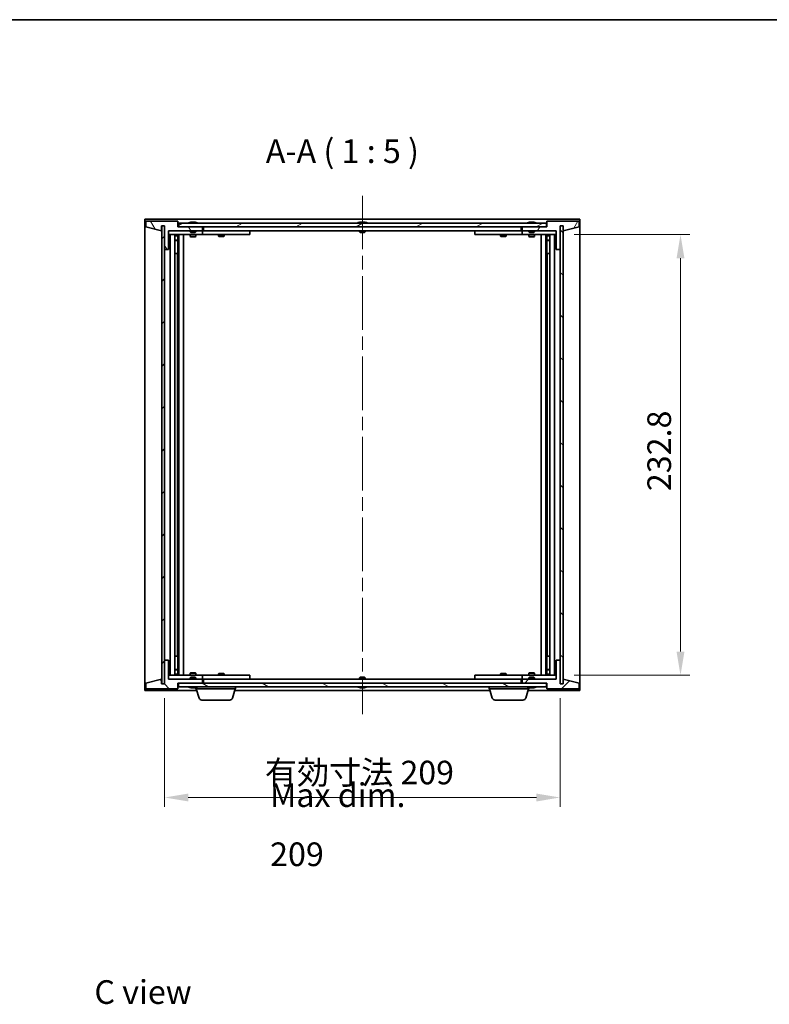
# Model space of a CAD drawing. Units: millimetres. Extents: x 0 to 10226, y 0 to 1405.
# Drawn here: x 3012 to 3408, y 885 to 1405 of the extents above; entities that cross this region are included whole.
import ezdxf

# ---------------------------------------------------------------- set-up
doc = ezdxf.new("R2010")
doc.units = ezdxf.units.MM
doc.header["$LTSCALE"] = 5
doc.linetypes.add('CHAIN', pattern=[0.3543, 0.2362, -0.0295, 0.0591, -0.0295])
doc.layers.get('Defpoints').update_dxf_attribs({"lineweight": 25})
for name, color, linetype, lineweight in [('Border (ISO)', 7, 'Continuous', 35), ('Centerline (ISO)', 131, 'Continuous', 18), ('Dimension (ISO)', 7, 'Continuous', 18), ('Dimension (ISO) @ 1', 7, 'Continuous', 18), ('Hatch (ISO)', 1, 'Continuous', 18), ('Symbol (ISO)', 7, 'Continuous', 18), ('Visible (ISO)', 7, 'Continuous', 35)]:
    doc.layers.add(name, color=color, linetype=linetype, lineweight=lineweight)
doc.styles.add('Note Text (TK)', font='txt')
doc.dimstyles.new('Default - Method 1b (TK)', dxfattribs={"dimscale": 5, "dimtxt": 2.5, "dimasz": 2.5, "dimexe": 1, "dimexo": 1.5, "dimgap": 1, "dimtad": 1, "dimtoh": 1, "dimrnd": 1e-08, "dimdsep": 46, "dimtxsty": 'Note Text (TK)', "dimcen": 0.09, "dimdle": 5, "dimclrd": 100, "dimclre": 100, "dimclrt": 7, "dimadec": 1, "dimazin": 1, "dimtfac": 1, "dimtmove": 0, "dimatfit": 3, "dimfxl": 1, "dimtolj": 1, "dimlwd": -1, "dimlwe": -1, "dimarcsym": 0})
pattern_1 = [(45, (1892.5, -40), (-11.22532, 11.22532), [])]
pattern_2 = [(135.0002, (1892.5, -40), (-11.22528, -11.22536), [])]

# ---------------------------------------------------------------- blocks, each defined once
blk = doc.blocks.new('図面枠 tk図枠')
at = {"layer": 'Border (ISO)'}
blk.add_line((14.5, 289), (405.5, 289), dxfattribs=at)
blk = doc.blocks.new('*D114')
at = {"layer": 'Defpoints', "color": 0}
for p in [(3088.52, 1054.02), (3297.52, 1054.02), (3297.52, 994.02)]:
    blk.add_point(p, dxfattribs=at)
at = {"layer": 'Dimension (ISO)', "color": 100}
for p, q in [((3088.52, 1046.52), (3088.52, 989.02)), ((3297.52, 1046.52), (3297.52, 989.02)), ((3101.02, 994.02), (3285.02, 994.02))]:
    blk.add_line(p, q, dxfattribs=at)
for points in [[(3101.02, 996.1), (3101.02, 991.93), (3088.52, 994.02)], [(3285.02, 996.1), (3285.02, 991.93), (3297.52, 994.02)]]:
    blk.add_solid(points, dxfattribs=at)
at = {"layer": 'Dimension (ISO)', "color": 7, "insert": (3141.5, 1007.22), "char_height": 12.5, "attachment_point": 4, "style": 'Note Text (TK)'}
blk.add_mtext('\\A1;\\fＭＳ Ｐゴシック|b0|i0;\\H12.4365;有効寸法 209', dxfattribs=at)
blk = doc.blocks.new('*D115')
at = {"layer": 'Defpoints', "color": 0}
for p in [(3297.52, 1291.42), (3297.52, 1058.62), (3361.15, 1058.62)]:
    blk.add_point(p, dxfattribs=at)
at = {"layer": 'Dimension (ISO)', "color": 100}
for p, q in [((3305.02, 1291.42), (3366.15, 1291.42)), ((3361.15, 1278.92), (3361.15, 1071.12)), ((3305.02, 1058.62), (3366.15, 1058.62))]:
    blk.add_line(p, q, dxfattribs=at)
for points in [[(3359.07, 1278.92), (3363.24, 1278.92), (3361.15, 1291.42)], [(3359.07, 1071.12), (3363.24, 1071.12), (3361.15, 1058.62)]]:
    blk.add_solid(points, dxfattribs=at)
at = {"layer": 'Dimension (ISO)', "color": 7, "insert": (3349.9, 1155.88), "char_height": 12.5, "attachment_point": 4, "rotation": 90, "style": 'Note Text (TK)'}
blk.add_mtext('\\A1;232.8', dxfattribs=at)

msp = doc.modelspace()

# ---------------------------------------------------------------- hatches: boundary and pattern name
at = {"layer": 'Hatch (ISO)'}
h = msp.add_hatch(dxfattribs=at)
h.set_pattern_fill('ANSI31', color=256, scale=127, angle=75.000175, style=0)
h.set_pattern_definition([(120.0002, (1892.5, -40), (-13.74813, -7.93754), [])])
h.paths.add_polyline_path([(3095.5165, 1298.5183), (3078.5165, 1298.5183), (3078.5165, 1295.5183), (3086.9165, 1293.5183), (3086.9165, 1296.0183), (3086.9665, 1296.0183), (3088.4665, 1296.0183), (3088.5165, 1296.0183), (3088.5165, 1283.5183), (3090.5165, 1283.5183), (3090.5165, 1293.5183), (3108.5165, 1293.5183), (3108.5165, 1295.5183), (3095.7665, 1295.5183), (3095.5165, 1295.5183)])
h = msp.add_hatch(dxfattribs=at)
h.set_pattern_fill('ANSI31', color=256, scale=127, style=0)
h.set_pattern_definition(pattern_1)
h.paths.add_polyline_path([(3088.4665, 1296.0183), (3086.9665, 1296.0183), (3086.9665, 1054.0183), (3088.4665, 1054.0183)])
h = msp.add_hatch(dxfattribs=at)
h.set_pattern_fill('ANSI31', color=256, scale=127, angle=-14.999978, style=0)
h.set_pattern_definition([(30, (1892.5, -40), (-7.9375, 13.74815), [])])
h.paths.add_polyline_path([(3290.2665, 1295.5183), (3290.2665, 1297.5183), (3095.7665, 1297.5183), (3095.7665, 1295.5183), (3108.5165, 1295.5183), (3277.5165, 1295.5183)])
h = msp.add_hatch(dxfattribs=at)
h.set_pattern_fill('ANSI31', color=256, scale=127, angle=14.999978, style=0)
h.set_pattern_definition([(60, (1892.5, -40), (-13.74815, 7.9375), [])])
h.paths.add_polyline_path([(3307.5165, 1298.5183), (3290.5165, 1298.5183), (3290.5165, 1295.5183), (3290.2665, 1295.5183), (3277.5165, 1295.5183), (3277.5165, 1293.5183), (3295.5165, 1293.5183), (3295.5165, 1283.5183), (3297.5165, 1283.5183), (3297.5165, 1296.0183), (3297.5665, 1296.0183), (3299.0665, 1296.0183), (3299.1165, 1296.0183), (3299.1165, 1293.5183), (3307.5165, 1295.5183)])
h = msp.add_hatch(dxfattribs=at)
h.set_pattern_fill('ANSI31', color=256, scale=127, angle=90.00021, style=0)
h.set_pattern_definition(pattern_2)
h.paths.add_polyline_path([(3299.0665, 1296.0183), (3297.5665, 1296.0183), (3297.5665, 1054.0183), (3299.0665, 1054.0183)])
h = msp.add_hatch(dxfattribs=at)
h.set_pattern_fill('ANSI31', color=256, scale=127, angle=90.00021, style=0)
h.set_pattern_definition(pattern_2)
h.paths.add_polyline_path([(3078.5165, 1051.5183), (3095.5165, 1051.5183), (3095.5165, 1054.5183), (3095.7665, 1054.5183), (3108.5165, 1054.5183), (3108.5165, 1056.5183), (3090.5165, 1056.5183), (3090.5165, 1066.5183), (3088.5165, 1066.5183), (3088.5165, 1054.0183), (3088.4665, 1054.0183), (3086.9665, 1054.0183), (3086.9165, 1054.0183), (3086.9165, 1056.5183), (3078.5165, 1054.5183)])
h = msp.add_hatch(dxfattribs=at)
h.set_pattern_fill('ANSI31', color=256, scale=127, style=0)
h.set_pattern_definition(pattern_1)
h.paths.add_polyline_path([(3290.5165, 1051.5183), (3307.5165, 1051.5183), (3307.5165, 1054.5183), (3299.1165, 1056.5183), (3299.1165, 1054.0183), (3299.0665, 1054.0183), (3297.5665, 1054.0183), (3297.5165, 1054.0183), (3297.5165, 1066.5183), (3295.5165, 1066.5183), (3295.5165, 1056.5183), (3277.5165, 1056.5183), (3277.5165, 1054.5183), (3290.2665, 1054.5183), (3290.5165, 1054.5183)])
h = msp.add_hatch(dxfattribs=at)
h.set_pattern_fill('ANSI31', color=256, scale=127, angle=105.000246, style=0)
h.set_pattern_definition([(150.0002, (1892.5, -40), (-7.93744, -13.74819), [])])
h.paths.add_polyline_path([(3290.2665, 1052.5183), (3290.2665, 1054.5183), (3277.5165, 1054.5183), (3108.5165, 1054.5183), (3095.7665, 1054.5183), (3095.7665, 1052.5183)])

# ---------------------------------------------------------------- linework, layer by layer
at = {"layer": 'Centerline (ISO)', "linetype": 'CHAIN', "ltscale": 23.990969}
msp.add_line((3193.0165, 1312.0183), (3193.0165, 1038.0183), dxfattribs=at)
at = {"layer": 'Visible (ISO)'}
for p, q in [((3078.0165, 1050.5183), (3078.0165, 1299.5183)), ((3078.0165, 1299.5183), (3308.0165, 1299.5183)), ((3095.5165, 1298.5183), (3078.5165, 1298.5183)), ((3078.5165, 1298.5183), (3078.5165, 1295.5183)), ((3078.5165, 1295.5183), (3086.9165, 1293.5183)), ((3086.9165, 1293.5183), (3086.9165, 1296.0183)), ((3086.9165, 1296.0183), (3088.5165, 1296.0183)), ((3088.4665, 1296.0183), (3086.9665, 1296.0183)), ((3086.9665, 1296.0183), (3086.9665, 1054.0183)), ((3088.4665, 1054.0183), (3088.4665, 1296.0183)), ((3088.5165, 1296.0183), (3088.5165, 1283.5183)), ((3095.5165, 1295.5183), (3095.5165, 1298.5183)), ((3108.5165, 1295.5183), (3095.5165, 1295.5183)), ((3290.2665, 1297.5183), (3095.7665, 1297.5183)), ((3095.7665, 1297.5183), (3095.7665, 1295.5183)), ((3095.7665, 1295.5183), (3290.2665, 1295.5183)), ((3102.1453, 1297.9503), (3102.3868, 1297.9503)), ((3103.0963, 1298.1022), (3103.0981, 1298.0812)), ((3103.9367, 1298.1022), (3103.9293, 1298.0181)), ((3104.1246, 1297.9503), (3104.5034, 1297.9503)), ((3108.5165, 1293.5183), (3108.5165, 1295.5183)), ((3109.0165, 1293.5183), (3109.0165, 1295.5183)), ((3191.5165, 1297.9503), (3191.5334, 1297.9503)), ((3192.7918, 1297.9503), (3193.2411, 1297.9503)), ((3194.4996, 1297.9503), (3194.5165, 1297.9503)), ((3277.0165, 1295.5183), (3277.0165, 1293.5183)), ((3290.5165, 1295.5183), (3277.5165, 1295.5183)), ((3277.5165, 1295.5183), (3277.5165, 1293.5183)), ((3281.1453, 1297.9503), (3281.3868, 1297.9503)), ((3282.0963, 1298.1022), (3282.0981, 1298.0812)), ((3282.9367, 1298.1022), (3282.9293, 1298.0181)), ((3283.1246, 1297.9503), (3283.5034, 1297.9503)), ((3290.2665, 1295.5183), (3290.2665, 1297.5183)), ((3307.5165, 1298.5183), (3290.5165, 1298.5183)), ((3290.5165, 1298.5183), (3290.5165, 1295.5183)), ((3297.5165, 1283.5183), (3297.5165, 1296.0183)), ((3297.5165, 1296.0183), (3299.1165, 1296.0183)), ((3299.0665, 1296.0183), (3297.5665, 1296.0183)), ((3297.5665, 1296.0183), (3297.5665, 1054.0183)), ((3299.0665, 1054.0183), (3299.0665, 1296.0183)), ((3299.1165, 1296.0183), (3299.1165, 1293.5183)), ((3299.1165, 1293.5183), (3307.5165, 1295.5183)), ((3307.5165, 1295.5183), (3307.5165, 1298.5183)), ((3308.0165, 1299.5183), (3308.0165, 1050.5183)), ((3090.5165, 1283.5183), (3090.5165, 1293.5183)), ((3090.5165, 1293.5183), (3108.5165, 1293.5183)), ((3102.0165, 1293.4183), (3090.5165, 1293.4183)), ((3090.5165, 1291.4183), (3107.5165, 1291.4183)), ((3091.5165, 1058.6183), (3091.5165, 1291.4183)), ((3093.9665, 1291.4183), (3093.9665, 1058.6183)), ((3093.9665, 1291.0717), (3095.3131, 1291.0717)), ((3093.9665, 1290.765), (3095.4665, 1290.765)), ((3095.3131, 1291.4183), (3095.3131, 1291.0717)), ((3095.3131, 1291.0717), (3095.4665, 1290.765)), ((3095.4665, 1291.4183), (3095.4665, 1281.4183)), ((3095.4665, 1290.765), (3095.4665, 1288.5683)), ((3096.0665, 1291.4183), (3096.0665, 1058.6183)), ((3098.5165, 1291.4183), (3098.5165, 1058.6183)), ((3102.0165, 1293.5183), (3102.0165, 1292.8251)), ((3102.0165, 1292.8251), (3105.0165, 1292.8251)), ((3102.3232, 1292.5183), (3102.0165, 1292.8251)), ((3102.0165, 1291.4183), (3102.0165, 1290.3683)), ((3102.0165, 1290.3683), (3105.0165, 1290.3683)), ((3102.3232, 1290.215), (3102.0165, 1290.3683)), ((3104.7097, 1292.5183), (3102.3232, 1292.5183)), ((3104.7097, 1292.5183), (3105.0165, 1292.8251)), ((3104.7097, 1290.215), (3105.0165, 1290.3683)), ((3105.0165, 1293.5183), (3105.0165, 1292.8251)), ((3107.5165, 1293.4183), (3105.0165, 1293.4183)), ((3105.0165, 1291.4183), (3105.0165, 1290.3683)), ((3107.5165, 1293.4183), (3108.5165, 1293.4183)), ((3108.5165, 1291.4183), (3107.5165, 1291.4183)), ((3108.5165, 1293.4183), (3108.5165, 1291.4183)), ((3109.5165, 1293.4183), (3108.5165, 1293.4183)), ((3108.5165, 1291.4183), (3109.5165, 1291.4183)), ((3277.0165, 1293.5183), (3109.0165, 1293.5183)), ((3132.5165, 1293.4183), (3109.5165, 1293.4183)), ((3109.5165, 1291.4183), (3132.5165, 1291.4183)), ((3117.0165, 1291.4183), (3117.0165, 1290.6683)), ((3117.0165, 1290.6683), (3120.0165, 1290.6683)), ((3117.3232, 1290.515), (3117.0165, 1290.6683)), ((3117.1698, 1293.5183), (3117.1698, 1293.4183)), ((3119.7097, 1290.515), (3117.3232, 1290.515)), ((3119.7097, 1290.515), (3120.0165, 1290.6683)), ((3119.8631, 1293.5183), (3119.8631, 1293.4183)), ((3120.0165, 1291.4183), (3120.0165, 1290.6683)), ((3132.5165, 1293.4183), (3133.5165, 1293.4183)), ((3133.5165, 1291.4183), (3132.5165, 1291.4183)), ((3133.5165, 1293.4183), (3133.5165, 1291.4183)), ((3191.5165, 1293.5183), (3191.5165, 1292.8251)), ((3191.5165, 1292.8251), (3194.5165, 1292.8251)), ((3191.8232, 1292.5183), (3191.5165, 1292.8251)), ((3194.2097, 1292.5183), (3191.8232, 1292.5183)), ((3194.2097, 1292.5183), (3194.5165, 1292.8251)), ((3194.5165, 1293.5183), (3194.5165, 1292.8251)), ((3252.5165, 1293.4183), (3253.5165, 1293.4183)), ((3252.5165, 1291.4183), (3252.5165, 1293.4183)), ((3253.5165, 1291.4183), (3252.5165, 1291.4183)), ((3276.5165, 1293.4183), (3253.5165, 1293.4183)), ((3253.5165, 1291.4183), (3276.5165, 1291.4183)), ((3266.0165, 1291.4183), (3266.0165, 1290.6683)), ((3266.0165, 1290.6683), (3269.0165, 1290.6683)), ((3266.3232, 1290.515), (3266.0165, 1290.6683)), ((3266.1698, 1293.5183), (3266.1698, 1293.4183)), ((3268.7097, 1290.515), (3266.3232, 1290.515)), ((3268.7097, 1290.515), (3269.0165, 1290.6683)), ((3268.8631, 1293.5183), (3268.8631, 1293.4183)), ((3269.0165, 1291.4183), (3269.0165, 1290.6683)), ((3277.5165, 1293.4183), (3276.5165, 1293.4183)), ((3276.5165, 1291.4183), (3277.5165, 1291.4183)), ((3277.5165, 1293.5183), (3295.5165, 1293.5183)), ((3277.5165, 1293.4183), (3278.5165, 1293.4183)), ((3277.5165, 1291.4183), (3277.5165, 1293.4183)), ((3278.5165, 1291.4183), (3277.5165, 1291.4183)), ((3281.0165, 1293.4183), (3278.5165, 1293.4183)), ((3278.5165, 1291.4183), (3295.5165, 1291.4183)), ((3281.0165, 1293.5183), (3281.0165, 1292.8251)), ((3281.0165, 1292.8251), (3284.0165, 1292.8251)), ((3281.3232, 1292.5183), (3281.0165, 1292.8251)), ((3281.0165, 1291.4183), (3281.0165, 1290.3683)), ((3281.0165, 1290.3683), (3284.0165, 1290.3683)), ((3281.3232, 1290.215), (3281.0165, 1290.3683)), ((3283.7097, 1292.5183), (3281.3232, 1292.5183)), ((3283.7097, 1292.5183), (3284.0165, 1292.8251)), ((3283.7097, 1290.215), (3284.0165, 1290.3683)), ((3284.0165, 1293.5183), (3284.0165, 1292.8251)), ((3295.5165, 1293.4183), (3284.0165, 1293.4183)), ((3284.0165, 1291.4183), (3284.0165, 1290.3683)), ((3287.5165, 1058.6183), (3287.5165, 1291.4183)), ((3289.9665, 1058.6183), (3289.9665, 1291.4183)), ((3290.5665, 1281.4183), (3290.5665, 1291.4183)), ((3290.7198, 1291.0717), (3290.5665, 1290.765)), ((3290.5665, 1290.765), (3292.0665, 1290.765)), ((3290.5665, 1290.765), (3290.5665, 1288.5683)), ((3290.7198, 1291.4183), (3290.7198, 1291.0717)), ((3290.7198, 1291.0717), (3292.0665, 1291.0717)), ((3292.0665, 1058.6183), (3292.0665, 1291.4183)), ((3294.5165, 1291.4183), (3294.5165, 1058.6183)), ((3295.5165, 1293.5183), (3295.5165, 1283.5183)), ((3093.9665, 1288.5683), (3095.4665, 1288.5683)), ((3095.1597, 1288.415), (3093.9665, 1288.415)), ((3095.1597, 1288.415), (3095.4665, 1288.5683)), ((3104.7097, 1290.215), (3102.3232, 1290.215)), ((3283.7097, 1290.215), (3281.3232, 1290.215)), ((3290.5665, 1288.5683), (3292.0665, 1288.5683)), ((3290.8732, 1288.415), (3290.5665, 1288.5683)), ((3292.0665, 1288.415), (3290.8732, 1288.415)), ((3088.5165, 1283.5183), (3088.5165, 1066.5183)), ((3088.5165, 1283.5183), (3090.5165, 1283.5183)), ((3095.2665, 1281.4183), (3093.9665, 1281.4183)), ((3095.4665, 1281.4183), (3095.2665, 1281.4183)), ((3095.2665, 1281.4183), (3095.2665, 1068.6183)), ((3290.7665, 1281.4183), (3290.5665, 1281.4183)), ((3290.7665, 1068.6183), (3290.7665, 1281.4183)), ((3292.0665, 1281.4183), (3290.7665, 1281.4183)), ((3295.5165, 1283.5183), (3297.5165, 1283.5183)), ((3297.5165, 1066.5183), (3297.5165, 1283.5183)), ((3090.5165, 1066.5183), (3088.5165, 1066.5183)), ((3088.5165, 1066.5183), (3088.5165, 1054.0183)), ((3090.5165, 1056.5183), (3090.5165, 1066.5183)), ((3093.9665, 1068.6183), (3095.2665, 1068.6183)), ((3095.2665, 1068.6183), (3095.4665, 1068.6183)), ((3095.4665, 1068.6183), (3095.4665, 1058.6183)), ((3290.5665, 1058.6183), (3290.5665, 1068.6183)), ((3290.5665, 1068.6183), (3290.7665, 1068.6183)), ((3290.7665, 1068.6183), (3292.0665, 1068.6183)), ((3297.5165, 1066.5183), (3295.5165, 1066.5183)), ((3295.5165, 1066.5183), (3295.5165, 1056.5183)), ((3297.5165, 1054.0183), (3297.5165, 1066.5183)), ((3093.9665, 1061.6217), (3095.1597, 1061.6217)), ((3095.4665, 1061.4683), (3093.9665, 1061.4683)), ((3095.1597, 1061.6217), (3095.4665, 1061.4683)), ((3095.4665, 1059.2717), (3095.4665, 1061.4683)), ((3290.8732, 1061.6217), (3290.5665, 1061.4683)), ((3292.0665, 1061.4683), (3290.5665, 1061.4683)), ((3290.5665, 1059.2717), (3290.5665, 1061.4683)), ((3290.8732, 1061.6217), (3292.0665, 1061.6217)), ((3086.9165, 1056.5183), (3078.5165, 1054.5183)), ((3086.9165, 1054.0183), (3086.9165, 1056.5183)), ((3107.5165, 1058.6183), (3090.5165, 1058.6183)), ((3090.5165, 1056.6183), (3102.0165, 1056.6183)), ((3108.5165, 1056.5183), (3090.5165, 1056.5183)), ((3095.4665, 1059.2717), (3093.9665, 1059.2717)), ((3095.3131, 1058.965), (3093.9665, 1058.965)), ((3095.3131, 1058.965), (3095.4665, 1059.2717)), ((3095.3131, 1058.6183), (3095.3131, 1058.965)), ((3102.3232, 1059.8217), (3102.0165, 1059.6683)), ((3105.0165, 1059.6683), (3102.0165, 1059.6683)), ((3102.0165, 1058.6183), (3102.0165, 1059.6683)), ((3102.3232, 1057.5183), (3102.0165, 1057.2115)), ((3105.0165, 1057.2115), (3102.0165, 1057.2115)), ((3102.0165, 1056.5183), (3102.0165, 1057.2115)), ((3102.3232, 1059.8217), (3104.7097, 1059.8217)), ((3102.3232, 1057.5183), (3104.7097, 1057.5183)), ((3104.7097, 1059.8217), (3105.0165, 1059.6683)), ((3104.7097, 1057.5183), (3105.0165, 1057.2115)), ((3105.0165, 1058.6183), (3105.0165, 1059.6683)), ((3105.0165, 1056.5183), (3105.0165, 1057.2115)), ((3105.0165, 1056.6183), (3107.5165, 1056.6183)), ((3107.5165, 1058.6183), (3108.5165, 1058.6183)), ((3108.5165, 1056.6183), (3107.5165, 1056.6183)), ((3108.5165, 1058.6183), (3108.5165, 1056.6183)), ((3109.5165, 1058.6183), (3108.5165, 1058.6183)), ((3108.5165, 1056.6183), (3109.5165, 1056.6183)), ((3108.5165, 1054.5183), (3108.5165, 1056.5183)), ((3109.0165, 1054.5183), (3109.0165, 1056.5183)), ((3109.0165, 1056.5183), (3277.0165, 1056.5183)), ((3132.5165, 1058.6183), (3109.5165, 1058.6183)), ((3109.5165, 1056.6183), (3132.5165, 1056.6183)), ((3117.3232, 1059.5217), (3117.0165, 1059.3683)), ((3120.0165, 1059.3683), (3117.0165, 1059.3683)), ((3117.0165, 1058.6183), (3117.0165, 1059.3683)), ((3117.1698, 1056.5183), (3117.1698, 1056.6183)), ((3117.3232, 1059.5217), (3119.7097, 1059.5217)), ((3119.7097, 1059.5217), (3120.0165, 1059.3683)), ((3119.8631, 1056.5183), (3119.8631, 1056.6183)), ((3120.0165, 1058.6183), (3120.0165, 1059.3683)), ((3132.5165, 1058.6183), (3133.5165, 1058.6183)), ((3133.5165, 1056.6183), (3132.5165, 1056.6183)), ((3133.5165, 1058.6183), (3133.5165, 1056.6183)), ((3191.8232, 1057.5183), (3191.5165, 1057.2115)), ((3194.5165, 1057.2115), (3191.5165, 1057.2115)), ((3191.5165, 1056.5183), (3191.5165, 1057.2115)), ((3191.8232, 1057.5183), (3194.2097, 1057.5183)), ((3194.2097, 1057.5183), (3194.5165, 1057.2115)), ((3194.5165, 1056.5183), (3194.5165, 1057.2115)), ((3252.5165, 1058.6183), (3253.5165, 1058.6183)), ((3252.5165, 1056.6183), (3252.5165, 1058.6183)), ((3253.5165, 1056.6183), (3252.5165, 1056.6183)), ((3276.5165, 1058.6183), (3253.5165, 1058.6183)), ((3253.5165, 1056.6183), (3276.5165, 1056.6183)), ((3266.3232, 1059.5217), (3266.0165, 1059.3683)), ((3269.0165, 1059.3683), (3266.0165, 1059.3683)), ((3266.0165, 1058.6183), (3266.0165, 1059.3683)), ((3266.1698, 1056.5183), (3266.1698, 1056.6183)), ((3266.3232, 1059.5217), (3268.7097, 1059.5217)), ((3268.7097, 1059.5217), (3269.0165, 1059.3683)), ((3268.8631, 1056.5183), (3268.8631, 1056.6183)), ((3269.0165, 1058.6183), (3269.0165, 1059.3683)), ((3277.5165, 1058.6183), (3276.5165, 1058.6183)), ((3276.5165, 1056.6183), (3277.5165, 1056.6183)), ((3277.0165, 1056.5183), (3277.0165, 1054.5183)), ((3277.5165, 1058.6183), (3278.5165, 1058.6183)), ((3277.5165, 1056.6183), (3277.5165, 1058.6183)), ((3278.5165, 1056.6183), (3277.5165, 1056.6183)), ((3295.5165, 1056.5183), (3277.5165, 1056.5183)), ((3277.5165, 1056.5183), (3277.5165, 1054.5183)), ((3295.5165, 1058.6183), (3278.5165, 1058.6183)), ((3278.5165, 1056.6183), (3281.0165, 1056.6183)), ((3281.3232, 1059.8217), (3281.0165, 1059.6683)), ((3284.0165, 1059.6683), (3281.0165, 1059.6683)), ((3281.0165, 1058.6183), (3281.0165, 1059.6683)), ((3281.3232, 1057.5183), (3281.0165, 1057.2115)), ((3284.0165, 1057.2115), (3281.0165, 1057.2115)), ((3281.0165, 1056.5183), (3281.0165, 1057.2115)), ((3281.3232, 1059.8217), (3283.7097, 1059.8217)), ((3281.3232, 1057.5183), (3283.7097, 1057.5183)), ((3283.7097, 1059.8217), (3284.0165, 1059.6683)), ((3283.7097, 1057.5183), (3284.0165, 1057.2115)), ((3284.0165, 1058.6183), (3284.0165, 1059.6683)), ((3284.0165, 1056.5183), (3284.0165, 1057.2115)), ((3284.0165, 1056.6183), (3295.5165, 1056.6183)), ((3292.0665, 1059.2717), (3290.5665, 1059.2717)), ((3290.7198, 1058.965), (3290.5665, 1059.2717)), ((3292.0665, 1058.965), (3290.7198, 1058.965)), ((3290.7198, 1058.6183), (3290.7198, 1058.965)), ((3307.5165, 1054.5183), (3299.1165, 1056.5183)), ((3299.1165, 1056.5183), (3299.1165, 1054.0183)), ((3078.5165, 1054.5183), (3078.5165, 1051.5183)), ((3078.5165, 1051.5183), (3095.5165, 1051.5183)), ((3088.5165, 1054.0183), (3086.9165, 1054.0183)), ((3086.9665, 1054.0183), (3088.4665, 1054.0183)), ((3095.5165, 1051.5183), (3095.5165, 1054.5183)), ((3095.5165, 1054.5183), (3108.5165, 1054.5183)), ((3290.2665, 1054.5183), (3095.7665, 1054.5183)), ((3095.7665, 1054.5183), (3095.7665, 1052.5183)), ((3095.7665, 1052.5183), (3290.2665, 1052.5183)), ((3102.3868, 1052.0863), (3102.1453, 1052.0863)), ((3103.0963, 1051.9344), (3103.0981, 1051.9554)), ((3103.9367, 1051.9344), (3103.9293, 1052.0186)), ((3104.5034, 1052.0863), (3104.1246, 1052.0863)), ((3105.0165, 1051.5183), (3105.0165, 1052.0863)), ((3126.0165, 1051.5183), (3105.0165, 1051.5183)), ((3106.6958, 1046.5873), (3105.2165, 1051.5183)), ((3124.3372, 1046.5873), (3125.8165, 1051.5183)), ((3126.0165, 1051.5183), (3126.0165, 1052.5183)), ((3191.5334, 1052.0863), (3191.5165, 1052.0863)), ((3193.2411, 1052.0863), (3192.7918, 1052.0863)), ((3194.5165, 1052.0863), (3194.4996, 1052.0863)), ((3260.0165, 1051.5183), (3260.0165, 1052.5183)), ((3281.0165, 1051.5183), (3260.0165, 1051.5183)), ((3261.6958, 1046.5873), (3260.2165, 1051.5183)), ((3277.5165, 1054.5183), (3290.5165, 1054.5183)), ((3279.3372, 1046.5873), (3280.8165, 1051.5183)), ((3281.0165, 1051.5183), (3281.0165, 1052.0863)), ((3281.3868, 1052.0863), (3281.1453, 1052.0863)), ((3282.0963, 1051.9344), (3282.0981, 1051.9554)), ((3282.9367, 1051.9344), (3282.9293, 1052.0186)), ((3283.5034, 1052.0863), (3283.1246, 1052.0863)), ((3290.2665, 1052.5183), (3290.2665, 1054.5183)), ((3290.5165, 1054.5183), (3290.5165, 1051.5183)), ((3290.5165, 1051.5183), (3307.5165, 1051.5183)), ((3299.1165, 1054.0183), (3297.5165, 1054.0183)), ((3297.5665, 1054.0183), (3299.0665, 1054.0183)), ((3307.5165, 1051.5183), (3307.5165, 1054.5183)), ((3105.5165, 1050.5183), (3078.0165, 1050.5183)), ((3260.5165, 1050.5183), (3125.5165, 1050.5183)), ((3308.0165, 1050.5183), (3280.5165, 1050.5183)), ((3122.9004, 1045.5183), (3108.1325, 1045.5183)), ((3277.9004, 1045.5183), (3263.1325, 1045.5183))]:
    msp.add_line(p, q, dxfattribs=at)
for centre, radius, start, end in [((3103.5165, 1291.2645), 6.852, 93.955988, 114.119419), ((3103.5165, 1291.2645), 6.852, 65.880581, 86.044012), ((3193.0165, 1291.2645), 6.852, 102.645266, 114.119419), ((3193.0165, 1291.2645), 6.852, 65.880581, 77.354734), ((3282.5165, 1291.2645), 6.852, 93.955988, 114.119419), ((3282.5165, 1291.2645), 6.852, 65.880581, 86.044012), ((3103.5165, 1058.7721), 6.852, 245.880581, 266.044012), ((3103.5165, 1058.7721), 6.852, 273.955988, 294.119419), ((3193.0165, 1058.7721), 6.852, 245.880581, 257.354734), ((3193.0165, 1058.7721), 6.852, 282.645266, 294.119419), ((3282.5165, 1058.7721), 6.852, 245.880581, 266.044012), ((3282.5165, 1058.7721), 6.852, 273.955988, 294.119419), ((3108.1325, 1047.0183), 1.5, 196.699244, 270), ((3122.9004, 1047.0183), 1.5, 270, 343.300756), ((3263.1325, 1047.0183), 1.5, 196.699244, 270), ((3277.9004, 1047.0183), 1.5, 270, 343.300756)]:
    msp.add_arc(centre, radius, start, end, dxfattribs=at)
for centre, major_axis, ratio, start_param, end_param in [((3103.7048, 1291.2948), (-1.0859, 6.7565), 0.83565967, 6.21602586, 6.36786311), ((3103.3328, 1291.2948), (1.1124, 6.7522), 0.84411984, 0.2045287, 0.35636595), ((3103.8067, 1291.2948), (-0.7099, 6.8063), 0.54228847, 6.00850234, 6.16033959), ((3103.7002, 1291.2948), (-1.1124, 6.7522), 0.84411984, 6.05001654, 6.07865661), ((3103.2233, 1291.2948), (0.7028, 6.807), 0.52902323, 6.11956817, 6.27140543), ((3193.0192, 1291.2948), (6.8155, -0.6152), 0.99616364, 1.72750522, 1.87934247), ((3193.3624, 1291.2948), (-0.5964, 6.8172), 0.00786672, 6.06431225, 6.2161495), ((3192.6705, 1291.2948), (0.5964, 6.8172), 0.00786672, 0.06703581, 0.21887306), ((3193.0137, 1291.2948), (6.8155, 0.6152), 0.99616364, 1.2622502, 1.41408745), ((3282.7048, 1291.2948), (-1.0859, 6.7565), 0.83565967, 6.21602586, 6.36786311), ((3282.3328, 1291.2948), (1.1124, 6.7522), 0.84411984, 0.2045287, 0.35636595), ((3282.8067, 1291.2948), (-0.7099, 6.8063), 0.54228847, 6.00850234, 6.16033959), ((3282.7002, 1291.2948), (-1.1124, 6.7522), 0.84411984, 6.05001654, 6.07865661), ((3282.2233, 1291.2948), (0.7028, 6.807), 0.52902323, 6.11956817, 6.27140543), ((3103.7048, 1058.7418), (-1.0859, -6.7565), 0.83565967, 6.19850751, 6.35034476), ((3103.3328, 1058.7418), (1.1124, -6.7522), 0.84411984, 5.92681936, 6.07865661), ((3103.8067, 1058.7418), (-0.7099, -6.8063), 0.54228847, 0.12284572, 0.27468297), ((3103.7002, 1058.7418), (-1.1124, -6.7522), 0.84411984, 0.2045287, 0.23316877), ((3103.2233, 1058.7418), (0.7028, -6.807), 0.52902323, 0.01177988, 0.16361713), ((3193.0192, 1058.7418), (-6.8155, -0.6152), 0.99616364, 1.26225019, 1.41408744), ((3193.3624, 1058.7418), (-0.5964, -6.8172), 0.00786672, 0.06703581, 0.21887306), ((3192.6705, 1058.7418), (0.5964, -6.8172), 0.00786672, 6.06431225, 6.2161495), ((3193.0137, 1058.7418), (-6.8155, 0.6152), 0.99616364, 1.72750521, 1.87934246), ((3282.7048, 1058.7418), (-1.0859, -6.7565), 0.83565967, 6.19850751, 6.35034476), ((3282.3328, 1058.7418), (1.1124, -6.7522), 0.84411984, 5.92681936, 6.07865661), ((3282.8067, 1058.7418), (-0.7099, -6.8063), 0.54228847, 0.12284572, 0.27468297), ((3282.7002, 1058.7418), (-1.1124, -6.7522), 0.84411984, 0.2045287, 0.23316877), ((3282.2233, 1058.7418), (0.7028, -6.807), 0.52902323, 0.01177988, 0.16361713)]:
    msp.add_ellipse(centre, major_axis=major_axis, ratio=ratio, start_param=start_param, end_param=end_param, dxfattribs=at)
for points, knots in [([(3103.0962, 1298.1022), (3103.0962, 1298.1025), (3103.0943, 1298.1027), (3103.0849, 1298.1027), (3103.0735, 1298.1021), (3103.0416, 1298.1001), (3103.0216, 1298.0986), (3103.0002, 1298.097)], [0.0113123534, 0.0113123534, 0.0113123534, 0.0113123534, 0.0159359132, 0.0159359132, 0.0239048984, 0.0239048984, 0.0315396272, 0.0315396272, 0.0315396272, 0.0315396272]), ([(3103.2644, 1298.097), (3103.2869, 1298.0987), (3103.3137, 1298.1002), (3103.3694, 1298.1022), (3103.3982, 1298.1027), (3103.4499, 1298.1027), (3103.4764, 1298.1021), (3103.5215, 1298.1001), (3103.5404, 1298.0986), (3103.5544, 1298.097)], [0, 0, 0, 0, 0.0079679566, 0.0079679566, 0.0159359132, 0.0159359132, 0.0239048984, 0.0239048984, 0.0315396272, 0.0315396272, 0.0315396272, 0.0315396272]), ([(3103.7686, 1298.097), (3103.7461, 1298.0987), (3103.7192, 1298.1002), (3103.6636, 1298.1022), (3103.6348, 1298.1027), (3103.583, 1298.1027), (3103.5566, 1298.1021), (3103.5276, 1298.1008), (3103.5219, 1298.1005), (3103.5165, 1298.1002)], [0, 0, 0, 0, 0.0079681043, 0.0079681043, 0.0159362086, 0.0159362086, 0.0239050461, 0.0239050461, 0.0259538141, 0.0259538141, 0.0259538141, 0.0259538141]), ([(3103.9685, 1298.097), (3103.9546, 1298.0987), (3103.9442, 1298.1002), (3103.9349, 1298.1022), (3103.9361, 1298.1027), (3103.948, 1298.1027), (3103.9595, 1298.1021), (3103.98, 1298.1008), (3103.9845, 1298.1005), (3103.9892, 1298.1002)], [0, 0, 0, 0, 0.0079681043, 0.0079681043, 0.0159362086, 0.0159362086, 0.0239050461, 0.0239050461, 0.0259538141, 0.0259538141, 0.0259538141, 0.0259538141]), ([(3192.5608, 1298.097), (3192.5873, 1298.0987), (3192.6156, 1298.1002), (3192.6674, 1298.1022), (3192.6911, 1298.1027), (3192.7283, 1298.1027), (3192.7445, 1298.1021), (3192.7653, 1298.1001), (3192.7705, 1298.0986), (3192.7709, 1298.097)], [0, 0, 0, 0, 0.0079681043, 0.0079681043, 0.0159362086, 0.0159362086, 0.0239050461, 0.0239050461, 0.0315396273, 0.0315396273, 0.0315396273, 0.0315396273]), ([(3193.2621, 1298.097), (3193.2624, 1298.0987), (3193.2681, 1298.1002), (3193.2902, 1298.1022), (3193.3067, 1298.1027), (3193.3445, 1298.1027), (3193.3684, 1298.1021), (3193.4195, 1298.1001), (3193.4466, 1298.0986), (3193.4721, 1298.097)], [0, 0, 0, 0, 0.0079679566, 0.0079679566, 0.0159359132, 0.0159359132, 0.0239048984, 0.0239048984, 0.0315396272, 0.0315396272, 0.0315396272, 0.0315396272]), ([(3282.0962, 1298.1022), (3282.0962, 1298.1025), (3282.0943, 1298.1027), (3282.0849, 1298.1027), (3282.0735, 1298.1021), (3282.0416, 1298.1001), (3282.0216, 1298.0986), (3282.0002, 1298.097)], [0.0113123534, 0.0113123534, 0.0113123534, 0.0113123534, 0.0159359132, 0.0159359132, 0.0239048984, 0.0239048984, 0.0315396272, 0.0315396272, 0.0315396272, 0.0315396272]), ([(3282.2644, 1298.097), (3282.2869, 1298.0987), (3282.3137, 1298.1002), (3282.3694, 1298.1022), (3282.3982, 1298.1027), (3282.4499, 1298.1027), (3282.4764, 1298.1021), (3282.5215, 1298.1001), (3282.5404, 1298.0986), (3282.5544, 1298.097)], [0, 0, 0, 0, 0.0079679566, 0.0079679566, 0.0159359132, 0.0159359132, 0.0239048984, 0.0239048984, 0.0315396272, 0.0315396272, 0.0315396272, 0.0315396272]), ([(3282.7686, 1298.097), (3282.7461, 1298.0987), (3282.7192, 1298.1002), (3282.6636, 1298.1022), (3282.6348, 1298.1027), (3282.583, 1298.1027), (3282.5566, 1298.1021), (3282.5276, 1298.1008), (3282.5219, 1298.1005), (3282.5165, 1298.1002)], [0, 0, 0, 0, 0.0079681043, 0.0079681043, 0.0159362086, 0.0159362086, 0.0239050461, 0.0239050461, 0.0259538141, 0.0259538141, 0.0259538141, 0.0259538141]), ([(3282.9685, 1298.097), (3282.9546, 1298.0987), (3282.9442, 1298.1002), (3282.9349, 1298.1022), (3282.9361, 1298.1027), (3282.948, 1298.1027), (3282.9595, 1298.1021), (3282.98, 1298.1008), (3282.9845, 1298.1005), (3282.9892, 1298.1002)], [0, 0, 0, 0, 0.0079681043, 0.0079681043, 0.0159362086, 0.0159362086, 0.0239050461, 0.0239050461, 0.0259538141, 0.0259538141, 0.0259538141, 0.0259538141]), ([(3103.0002, 1051.9397), (3103.0224, 1051.9379), (3103.0432, 1051.9364), (3103.075, 1051.9344), (3103.0861, 1051.9339), (3103.0946, 1051.934), (3103.0962, 1051.9341), (3103.0962, 1051.9344)], [0, 0, 0, 0, 0.0079681043, 0.0079681043, 0.0159362086, 0.0159362086, 0.0202429127, 0.0202429127, 0.0202429127, 0.0202429127]), ([(3103.5544, 1051.9397), (3103.5399, 1051.9379), (3103.5199, 1051.9364), (3103.4734, 1051.9344), (3103.4468, 1051.9339), (3103.3948, 1051.934), (3103.366, 1051.9345), (3103.3117, 1051.9365), (3103.2861, 1051.938), (3103.2644, 1051.9397)], [0, 0, 0, 0, 0.0079681043, 0.0079681043, 0.0159362086, 0.0159362086, 0.0239050461, 0.0239050461, 0.0315396273, 0.0315396273, 0.0315396273, 0.0315396273]), ([(3103.5165, 1051.9364), (3103.5228, 1051.9361), (3103.5294, 1051.9357), (3103.5596, 1051.9344), (3103.5862, 1051.9339), (3103.6381, 1051.934), (3103.6669, 1051.9345), (3103.7213, 1051.9365), (3103.7469, 1051.938), (3103.7686, 1051.9397)], [0.0056033499, 0.0056033499, 0.0056033499, 0.0056033499, 0.0079679566, 0.0079679566, 0.0159359132, 0.0159359132, 0.0239048984, 0.0239048984, 0.0315396272, 0.0315396272, 0.0315396272, 0.0315396272]), ([(3103.9892, 1051.9364), (3103.9837, 1051.9361), (3103.9786, 1051.9357), (3103.9579, 1051.9344), (3103.9469, 1051.9339), (3103.9358, 1051.934), (3103.9351, 1051.9345), (3103.945, 1051.9365), (3103.9551, 1051.938), (3103.9685, 1051.9397)], [0.0056033499, 0.0056033499, 0.0056033499, 0.0056033499, 0.0079679566, 0.0079679566, 0.0159359132, 0.0159359132, 0.0239048984, 0.0239048984, 0.0315396272, 0.0315396272, 0.0315396272, 0.0315396272]), ([(3192.7709, 1051.9397), (3192.7705, 1051.9379), (3192.7649, 1051.9364), (3192.7428, 1051.9344), (3192.7263, 1051.9339), (3192.6884, 1051.934), (3192.6645, 1051.9345), (3192.6134, 1051.9365), (3192.5864, 1051.938), (3192.5608, 1051.9397)], [0, 0, 0, 0, 0.0079679566, 0.0079679566, 0.0159359132, 0.0159359132, 0.0239048984, 0.0239048984, 0.0315396272, 0.0315396272, 0.0315396272, 0.0315396272]), ([(3193.4721, 1051.9397), (3193.4456, 1051.9379), (3193.4174, 1051.9364), (3193.3655, 1051.9344), (3193.3419, 1051.9339), (3193.3046, 1051.934), (3193.2885, 1051.9345), (3193.2676, 1051.9365), (3193.2624, 1051.938), (3193.2621, 1051.9397)], [0, 0, 0, 0, 0.0079681043, 0.0079681043, 0.0159362086, 0.0159362086, 0.0239050461, 0.0239050461, 0.0315396273, 0.0315396273, 0.0315396273, 0.0315396273]), ([(3282.0002, 1051.9397), (3282.0224, 1051.9379), (3282.0432, 1051.9364), (3282.075, 1051.9344), (3282.0861, 1051.9339), (3282.0946, 1051.934), (3282.0962, 1051.9341), (3282.0962, 1051.9344)], [0, 0, 0, 0, 0.0079681043, 0.0079681043, 0.0159362086, 0.0159362086, 0.0202429127, 0.0202429127, 0.0202429127, 0.0202429127]), ([(3282.5544, 1051.9397), (3282.5399, 1051.9379), (3282.5199, 1051.9364), (3282.4734, 1051.9344), (3282.4468, 1051.9339), (3282.3948, 1051.934), (3282.366, 1051.9345), (3282.3117, 1051.9365), (3282.2861, 1051.938), (3282.2644, 1051.9397)], [0, 0, 0, 0, 0.0079681043, 0.0079681043, 0.0159362086, 0.0159362086, 0.0239050461, 0.0239050461, 0.0315396273, 0.0315396273, 0.0315396273, 0.0315396273]), ([(3282.5165, 1051.9364), (3282.5228, 1051.9361), (3282.5294, 1051.9357), (3282.5596, 1051.9344), (3282.5862, 1051.9339), (3282.6381, 1051.934), (3282.6669, 1051.9345), (3282.7213, 1051.9365), (3282.7469, 1051.938), (3282.7686, 1051.9397)], [0.0056033499, 0.0056033499, 0.0056033499, 0.0056033499, 0.0079679566, 0.0079679566, 0.0159359132, 0.0159359132, 0.0239048984, 0.0239048984, 0.0315396272, 0.0315396272, 0.0315396272, 0.0315396272]), ([(3282.9892, 1051.9364), (3282.9837, 1051.9361), (3282.9786, 1051.9357), (3282.9579, 1051.9344), (3282.9469, 1051.9339), (3282.9358, 1051.934), (3282.9351, 1051.9345), (3282.945, 1051.9365), (3282.9551, 1051.938), (3282.9685, 1051.9397)], [0.0056033499, 0.0056033499, 0.0056033499, 0.0056033499, 0.0079679566, 0.0079679566, 0.0159359132, 0.0159359132, 0.0239048984, 0.0239048984, 0.0315396272, 0.0315396272, 0.0315396272, 0.0315396272])]:
    msp.add_open_spline(points, degree=3, knots=knots, dxfattribs=at)

# ---------------------------------------------------------------- block references
at = {"xscale": 5, "yscale": 5, "zscale": 5}
msp.add_blockref('図面枠 tk図枠', (1892.5, -40), dxfattribs=at)

# ---------------------------------------------------------------- texts
at = {"layer": 'Symbol (ISO)', "color": 7, "insert": (3141.9661, 1325.3823), "char_height": 12.5, "attachment_point": 7, "style": 'Note Text (TK)'}
msp.add_mtext('A-A ( 1 : 5 )', dxfattribs=at)
at = {"layer": 'Symbol (ISO)', "color": 7, "char_height": 12.5, "attachment_point": 4, "line_spacing_factor": 1.5, "style": 'Note Text (TK)'}
for s, insert, width in [('{\\fＭＳ Ｐゴシック|b0|i0;Max dim. 209}', (3144.2426, 979.6526), 101.681292), ('{\\fＭＳ Ｐゴシック|b0|i0;C view}', (3051.3841, 891.2205), 52.485383)]:
    msp.add_mtext(s, dxfattribs=dict(at, insert=insert, width=width))

# ---------------------------------------------------------------- dimensions: what is measured, and where the dimension line sits
at = {"layer": 'Dimension (ISO) @ 1', "color": 100}
dim = msp.add_linear_dim(base=(3361.1531, 1058.6183), p1=(3297.5165, 1291.4183), p2=(3297.5165, 1058.6183), angle=90, dimstyle='Default - Method 1b (TK)', override={"dimscale": 1, "dimtxt": 12.5, "dimasz": 12.5, "dimexe": 5, "dimexo": 7.5, "dimgap": 5, "dimtoh": 0, "dimdec": 2, "dimcen": 0.45, "dimtol": 0, "dimlim": 0, "dimtp": 0, "dimtm": 0, "dimtdec": 2, "dimtix": 0, "dimtofl": 0, "dimtmove": 0, "dimatfit": 1}, dxfattribs=at)
dim.commit()
dim.dimension.update_dxf_attribs({"geometry": '*D115', "text_midpoint": (3361.1531, 1175.0183), "dimtype": 128})
dim = msp.add_linear_dim(base=(3297.5165, 994.0183), p1=(3088.5165, 1054.0183), p2=(3297.5165, 1054.0183), angle=180, text='\\fＭＳ Ｐゴシック|b0|i0;\\H12.4365;有効寸法 <>', dimstyle='Default - Method 1b (TK)', override={"dimscale": 1, "dimtxt": 12.5, "dimasz": 12.5, "dimexe": 5, "dimexo": 7.5, "dimgap": 5, "dimtoh": 0, "dimdec": 2, "dimcen": 0.45, "dimtol": 0, "dimlim": 0, "dimtp": 0, "dimtm": 0, "dimtdec": 2, "dimtix": 0, "dimtofl": 0, "dimtmove": 0, "dimatfit": 1}, dxfattribs=at)
dim.commit()
dim.dimension.update_dxf_attribs({"geometry": '*D114', "text_midpoint": (3193.0165, 994.0183), "dimtype": 128})

doc.saveas('drawing.dxf')
